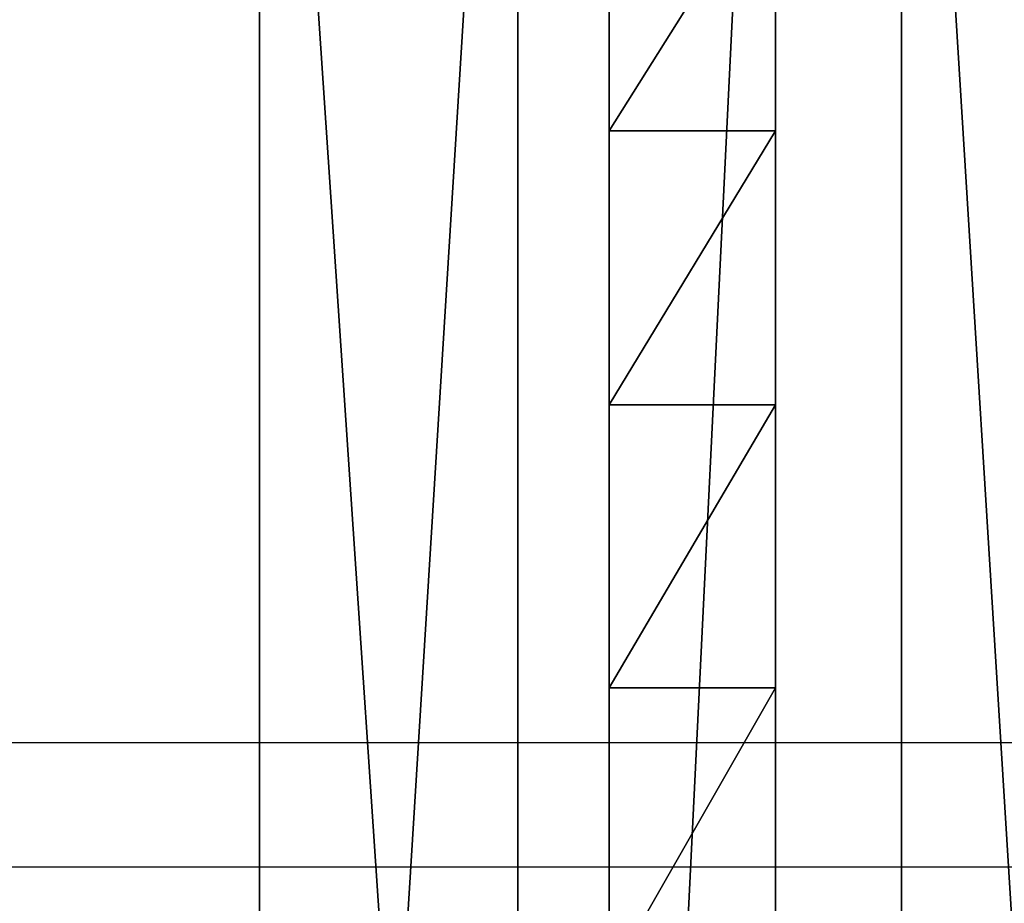
# Model space of a CAD drawing. Units: centimetres. Extents: x -192 to 193, y -169 to 166.
# Drawn here: x -2 to 1, y 3 to 5 of the extents above; entities that cross this region are included whole.
import ezdxf

# ---------------------------------------------------------------- set-up
doc = ezdxf.new("R2010")
doc.units = ezdxf.units.CM
doc.header["$LTSCALE"] = 2.54
doc.layers.get('0').update_dxf_attribs({"true_color": 0xff5454})
doc.layers.add('VP-EQ', color=7, linetype='Continuous', true_color=0x8a3492)

# ---------------------------------------------------------------- blocks, each defined once
blk = doc.blocks.new('Grupuj_16')
at = {"color": 0}
for p, q in [((0, 8.1564, 5.112), (0, 0, 5.112)), ((0, 8.1564, 5.112), (0, 0, 5.112)), ((0.4, 8.1564, 5.112), (0.4, 0, 5.112)), ((0.4, 8.1564, 5.112), (0.4, 0, 5.112)), ((0.4, 5.7641, 2.0402), (0, 5.7641, 2.0402)), ((0.4, 5.7641, 2.0402), (0, 5.7641, 2.0402)), ((0.4, 5.1047, 2.4705), (0, 5.1047, 2.4705)), ((0.4, 5.1047, 2.4705), (0, 5.1047, 2.4705)), ((0.4, 4.4242, 2.8664), (0, 4.4242, 2.8664)), ((0.4, 4.4242, 2.8664), (0, 4.4242, 2.8664))]:
    blk.add_line(p, q, dxfattribs=at)
at = {"color": 0, "extrusion": (-1, -2.28527e-12, -3.68454e-13)}
for centre in [(2.9685, -10.6221), (2.9685, -10.6221), (2.9685, -10.6221), (2.9685, -10.6221), (2.9685, -10.6221), (2.9685, -10.6221), (2.9685, -10.6221), (2.9685, -10.6221), (2.9685, -10.6221), (2.9685, -10.6221), (2.9685, -10.6221), (2.9685, -10.6221), (2.9685, -10.6221), (2.9685, -10.6221), (2.9685, -10.6221, -0.4), (2.9685, -10.6221, -0.4), (2.9685, -10.6221, -0.4), (2.9685, -10.6221, -0.4), (2.9685, -10.6221, -0.4), (2.9685, -10.6221, -0.4), (2.9685, -10.6221, -0.4), (2.9685, -10.6221, -0.4), (2.9685, -10.6221, -0.4), (2.9685, -10.6221, -0.4), (2.9685, -10.6221, -0.4), (2.9685, -10.6221, -0.4), (2.9685, -10.6221, -0.4), (2.9685, -10.6221, -0.4)]:
    blk.add_arc(centre, 15.3815, 101.12743, 136.32455, dxfattribs=at)
at = {"color": 0}
mesh = blk.add_polyface(dxfattribs=at)
corners = [(0, 8.1564, 5.112), (0, 0, 4.4703), (0, 0, 5.112), (0, 0.7684, 4.2986), (0, 1.527, 4.0879), (0, 2.2738, 3.8386), (0, 3.0069, 3.5514), (0, 3.7243, 3.227), (0, 4.4242, 2.8664), (0, 5.1047, 2.4705), (0, 5.7641, 2.0402), (0, 6.4006, 1.5768), (0, 7.0125, 1.0814), (0, 7.5983, 0.5553), (0, 8.1564)]
mesh.append_faces([[corners[k] for k in face] for face in [(0, 1, 2), (13, 0, 14)]], dxfattribs={"vtx0": -1, "color": 0})
mesh.append_faces([[corners[k] for k in face] for face in [(1, 0, 3), (3, 0, 4), (4, 0, 5), (5, 0, 6), (6, 0, 7), (7, 0, 8), (8, 0, 9), (9, 0, 10), (10, 0, 11), (11, 0, 12), (12, 0, 13)]], dxfattribs={"vtx0": -1, "vtx1": -1, "color": 0})
mesh = blk.add_polyface(dxfattribs=at)
corners = [(0, 0, 5.112), (0.4, 8.1564, 5.112), (0, 8.1564, 5.112), (0.4, 0, 5.112)]
mesh.append_faces([[corners[k] for k in face] for face in [(0, 1, 2), (1, 0, 3)]], dxfattribs={"vtx0": -1, "color": 0})
mesh = blk.add_polyface(dxfattribs=at)
corners = [(0.4, 0, 4.4703), (0.4, 8.1564, 5.112), (0.4, 0, 5.112), (0.4, 0.7684, 4.2986), (0.4, 1.527, 4.0879), (0.4, 2.2738, 3.8386), (0.4, 3.0069, 3.5514), (0.4, 3.7243, 3.227), (0.4, 4.4242, 2.8664), (0.4, 5.1047, 2.4705), (0.4, 5.7641, 2.0402), (0.4, 6.4006, 1.5768), (0.4, 7.0125, 1.0814), (0.4, 7.5983, 0.5553), (0.4, 8.1564)]
mesh.append_faces([[corners[k] for k in face] for face in [(0, 1, 2), (1, 13, 14)]], dxfattribs={"vtx0": -1, "color": 0})
mesh.append_faces([[corners[k] for k in face] for face in [(1, 0, 3), (1, 3, 4), (1, 4, 5), (1, 5, 6), (1, 6, 7), (1, 7, 8), (1, 8, 9), (1, 9, 10), (1, 10, 11), (1, 11, 12), (1, 12, 13)]], dxfattribs={"vtx0": -1, "vtx2": -1, "color": 0})
mesh = blk.add_polyface(dxfattribs=at)
corners = [(0.4, 6.4006, 1.5768), (0, 5.7641, 2.0402), (0, 6.4006, 1.5768), (0.4, 5.7641, 2.0402)]
mesh.append_faces([[corners[k] for k in face] for face in [(0, 1, 2), (1, 0, 3)]], dxfattribs={"vtx0": -1, "color": 0})
mesh = blk.add_polyface(dxfattribs=at)
corners = [(0.4, 5.7641, 2.0402), (0, 5.1047, 2.4705), (0, 5.7641, 2.0402), (0.4, 5.1047, 2.4705)]
mesh.append_faces([[corners[k] for k in face] for face in [(0, 1, 2), (1, 0, 3)]], dxfattribs={"vtx0": -1, "color": 0})
mesh = blk.add_polyface(dxfattribs=at)
corners = [(0.4, 5.1047, 2.4705), (0, 4.4242, 2.8664), (0, 5.1047, 2.4705), (0.4, 4.4242, 2.8664)]
mesh.append_faces([[corners[k] for k in face] for face in [(0, 1, 2), (1, 0, 3)]], dxfattribs={"vtx0": -1, "color": 0})
mesh = blk.add_polyface(dxfattribs=at)
corners = [(0.4, 4.4242, 2.8664), (0, 3.7243, 3.227), (0, 4.4242, 2.8664), (0.4, 3.7243, 3.227)]
mesh.append_faces([[corners[k] for k in face] for face in [(0, 1, 2), (1, 0, 3)]], dxfattribs={"vtx0": -1, "color": 0})
blk = doc.blocks.new('Grupuj_15')
at = {"color": 0}
for p, q in [((1.8817, 0, 5.7622), (1.8817, 22.9559, 5.7622)), ((1.8817, 0, 5.7622), (1.8817, 22.9559, 5.7622)), ((2.5029, 0), (2.5029, 22.9559)), ((2.5029, 0), (2.5029, 22.9559)), ((3.4257, 0, 5.9286), (3.4257, 22.9559, 5.9286)), ((3.4257, 0, 5.9286), (3.4257, 22.9559, 5.9286))]:
    blk.add_line(p, q, dxfattribs=at)
mesh = blk.add_polyface(dxfattribs=at)
corners = [(1.8817, 0, 5.7622), (0.6278, 22.9559, 4.846), (0.6278, 0, 4.846), (1.8817, 22.9559, 5.7622)]
mesh.append_faces([[corners[k] for k in face] for face in [(0, 1, 2), (1, 0, 3)]], dxfattribs={"vtx0": -1, "color": 0})
mesh = blk.add_polyface(dxfattribs=at)
corners = [(2.5029, 22.9559), (1.0826, 0, 0.6278), (1.0826, 22.9559, 0.6278), (2.5029, 0)]
mesh.append_faces([[corners[k] for k in face] for face in [(0, 1, 2), (1, 0, 3)]], dxfattribs={"vtx0": -1, "color": 0})
mesh = blk.add_polyface(dxfattribs=at)
corners = [(3.4257, 0, 5.9286), (1.8817, 22.9559, 5.7622), (1.8817, 0, 5.7622), (3.4257, 22.9559, 5.9286)]
mesh.append_faces([[corners[k] for k in face] for face in [(0, 1, 2), (1, 0, 3)]], dxfattribs={"vtx0": -1, "color": 0})
mesh = blk.add_polyface(dxfattribs=at)
corners = [(4.0469, 22.9559, 0.1665), (2.5029, 0), (2.5029, 22.9559), (4.0469, 0, 0.1665)]
mesh.append_faces([[corners[k] for k in face] for face in [(0, 1, 2), (1, 0, 3)]], dxfattribs={"vtx0": -1, "color": 0})
mesh = blk.add_polyface(dxfattribs=at)
corners = [(4.846, 0, 5.3008), (3.4257, 22.9559, 5.9286), (3.4257, 0, 5.9286), (4.846, 22.9559, 5.3008)]
mesh.append_faces([[corners[k] for k in face] for face in [(0, 1, 2), (1, 0, 3)]], dxfattribs={"vtx0": -1, "color": 0})
blk = doc.blocks.new('Grupuj_17')
at = {"color": 149, "true_color": 0x3b4145}
for name, p in [('Grupuj_15', (14.4569, 1.4, 14.072)), ('Grupuj_16', (17.1799, 16.1995, 9.2694))]:
    blk.add_blockref(name, p, dxfattribs=at)
blk = doc.blocks.new('Grupuj_19')
at = {"color": 0}
blk.add_blockref('Grupuj_17', (25.3113, 2.378, 25.5436), dxfattribs=at)
blk = doc.blocks.new('Grupuj_1')
at = {"color": 0}
blk.add_blockref('Grupuj_19', (0, 0, 80.0663), dxfattribs=at)
blk = doc.blocks.new('2702_')
at = {"color": 0, "linetype": 'Continuous', "lineweight": 25}
for p, q in [((2753.341, 2193.79), (2823.341, 2193.79)), ((2823.341, 2190.79), (2753.341, 2190.79))]:
    blk.add_line(p, q, dxfattribs=at)
blk = doc.blocks.new('2702_2D')
at = {"layer": 'VP-EQ', "color": 0, "xscale": 0.1, "yscale": 0.1, "zscale": 0.1, "rotation": 179.9999999999999}
blk.add_blockref('2702_', (545.9291, 391.5455), dxfattribs=at)

msp = doc.modelspace()

# ---------------------------------------------------------------- block references
at = {"layer": 'VP-EQ', "color": 0}
for name, p in [('2702_2D', (-266.8927, -169.2547)), ('Grupuj_1', (-42.634, -19.6585))]:
    msp.add_blockref(name, p, dxfattribs=at)

doc.saveas('drawing.dxf')
